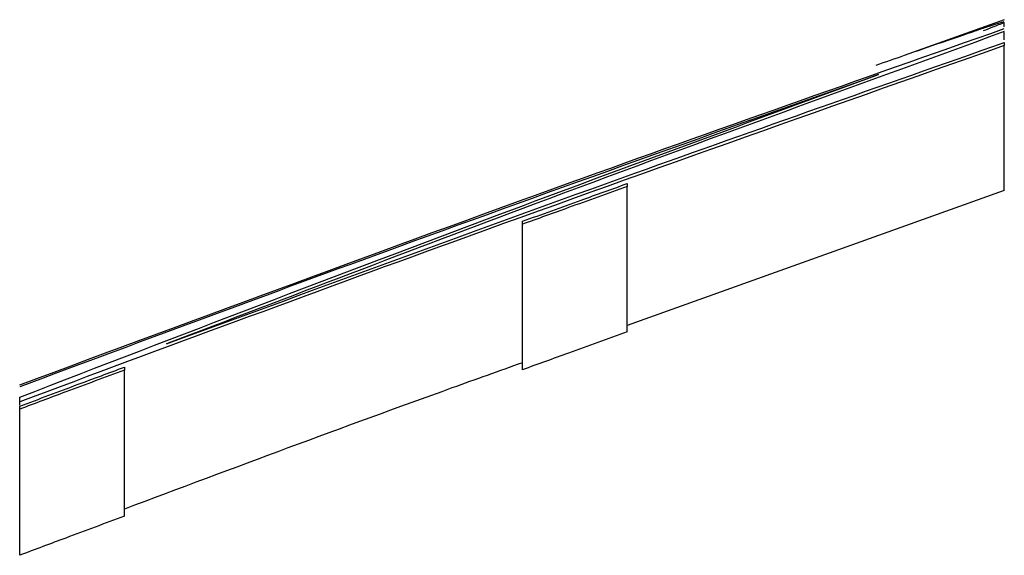
# Model space of a CAD drawing. Units: inches. Extents: x -2 to 332, y 6 to 219.
# Drawn here: x 53 to 53, y 103 to 103 of the extents above; entities that cross this region are included whole.
import ezdxf

# ---------------------------------------------------------------- set-up
doc = ezdxf.new("R2010")
doc.units = ezdxf.units.IN
doc.header["$LTSCALE"] = 6
doc.header["$MEASUREMENT"] = 0
doc.layers.get('0').update_dxf_attribs({"lineweight": 25})

# ---------------------------------------------------------------- blocks, each defined once
blk = doc.blocks.new('A$C055D743C')
at = {"color": 7, "linetype": 'Continuous', "lineweight": 25}
for p, q in [((25.62644, 42.79287), (25.61271, 42.78798)), ((25.62644, 42.79287), (25.61781, 42.78975)), ((25.62644, 42.79186), (25.62644, 42.79245)), ((25.62644, 42.78997), (25.62644, 42.79115)), ((25.62644, 42.76827), (25.62644, 42.78914)), ((25.57216, 42.74792), (25.57216, 42.76886)), ((25.62644, 42.76827), (25.57216, 42.74887)), ((25.55708, 42.74248), (25.55708, 42.76343)), ((25.49978, 42.72142), (25.49978, 42.74243)), ((25.48471, 42.73739), (25.48471, 42.73788)), ((25.48471, 42.71578), (25.48471, 42.73681))]:
    blk.add_line(p, q, dxfattribs=at)
for points, knots in [([(25.48471, 42.74032), (25.51109, 42.7501), (25.5582, 42.76756), (25.60559, 42.78425), (25.62644, 42.79159)], [0, 0, 0, 0, 0.56, 1, 1, 1, 1]), ([(25.61739, 42.78961), (25.61852, 42.78999), (25.62053, 42.79068), (25.62254, 42.79136), (25.62342, 42.79166)], [0, 0, 0, 0, 0.560301, 1, 1, 1, 1]), ([(25.62342, 42.79166), (25.62399, 42.79185), (25.62499, 42.79217), (25.626, 42.79249), (25.62644, 42.79263)], [0, 0, 0, 0, 0.559971, 1, 1, 1, 1]), ([(25.62644, 42.79245), (25.62588, 42.79223), (25.62487, 42.79183), (25.62386, 42.79143), (25.62342, 42.79125)], [0, 0, 0, 0, 0.560004, 1, 1, 1, 1]), ([(25.62644, 42.79115), (25.60386, 42.78294), (25.56355, 42.76828), (25.52346, 42.75294), (25.50582, 42.74619)], [0, 0, 0, 0, 0.56, 1, 1, 1, 1]), ([(25.62644, 42.78914), (25.59991, 42.77978), (25.55253, 42.76307), (25.50543, 42.74558), (25.48471, 42.73788)], [0, 0, 0, 0, 0.56, 1, 1, 1, 1]), ([(25.50582, 42.74619), (25.52828, 42.75444), (25.56839, 42.76918), (25.6087, 42.78335), (25.62644, 42.78959)], [0, 0, 0, 0, 0.56, 1, 1, 1, 1]), ([(25.60799, 42.78633), (25.60936, 42.78681), (25.61249, 42.7879), (25.61562, 42.78899), (25.61739, 42.78961)], [0, 0, 0, 0, 0.435316, 1, 1, 1, 1]), ([(25.62644, 42.78959), (25.62644, 42.78951), (25.62644, 42.78936), (25.62644, 42.78921), (25.62644, 42.78914)], [0, 0, 0, 0, 0.559983, 1, 1, 1, 1]), ([(25.48471, 42.73854), (25.50772, 42.74739), (25.54883, 42.7632), (25.59016, 42.77831), (25.60834, 42.78496)], [0, 0, 0, 0, 0.56, 1, 1, 1, 1]), ([(25.60834, 42.78496), (25.58521, 42.77673), (25.54389, 42.76204), (25.50279, 42.74676), (25.48471, 42.74003)], [0, 0, 0, 0, 0.56, 1, 1, 1, 1]), ([(25.55708, 42.76385), (25.55989, 42.76487), (25.56492, 42.76668), (25.56995, 42.76849), (25.57216, 42.76928)], [0, 0, 0, 0, 0.5600025, 1, 1, 1, 1]), ([(25.57216, 42.76928), (25.57216, 42.7692), (25.57216, 42.76906), (25.57216, 42.76892), (25.57216, 42.76886)], [0, 0, 0, 0, 0.559985, 1, 1, 1, 1]), ([(25.57216, 42.76886), (25.56934, 42.76784), (25.56432, 42.76604), (25.55929, 42.76422), (25.55708, 42.76343)], [0, 0, 0, 0, 0.559997, 1, 1, 1, 1]), ([(25.55708, 42.76343), (25.55708, 42.76351), (25.55708, 42.76365), (25.55708, 42.76379), (25.55708, 42.76385)], [0, 0, 0, 0, 0.560015, 1, 1, 1, 1]), ([(25.57216, 42.74792), (25.56934, 42.74691), (25.56432, 42.7451), (25.55929, 42.74328), (25.55708, 42.74248)], [0, 0, 0, 0, 0.559997, 1, 1, 1, 1]), ([(25.55708, 42.74349), (25.5537, 42.74228), (25.53453, 42.73545), (25.51547, 42.72831), (25.49978, 42.72242)], [0, 0, 0, 0, 0.176587, 1, 1, 1, 1]), ([(25.48471, 42.73724), (25.48752, 42.73829), (25.49254, 42.74017), (25.49757, 42.74204), (25.49978, 42.74286)], [0, 0, 0, 0, 0.560002, 1, 1, 1, 1]), ([(25.49978, 42.74243), (25.49697, 42.74139), (25.49194, 42.73952), (25.48692, 42.73764), (25.48471, 42.73681)], [0, 0, 0, 0, 0.559998, 1, 1, 1, 1]), ([(25.49978, 42.74286), (25.49978, 42.74278), (25.49978, 42.74264), (25.49978, 42.7425), (25.49978, 42.74243)], [0, 0, 0, 0, 0.559986, 1, 1, 1, 1]), ([(25.48471, 42.73788), (25.48471, 42.73801), (25.48471, 42.73824), (25.48471, 42.73845), (25.48471, 42.73854)], [0, 0, 0, 0, 0.560021, 1, 1, 1, 1]), ([(25.48471, 42.73681), (25.48471, 42.7369), (25.48471, 42.73704), (25.48471, 42.73718), (25.48471, 42.73724)], [0, 0, 0, 0, 0.560013, 1, 1, 1, 1]), ([(25.49978, 42.72142), (25.49697, 42.72037), (25.49194, 42.71849), (25.48692, 42.71661), (25.48471, 42.71578)], [0, 0, 0, 0, 0.559998, 1, 1, 1, 1])]:
    blk.add_open_spline(points, degree=3, knots=knots, dxfattribs=at)

msp = doc.modelspace()

# ---------------------------------------------------------------- block references
msp.add_blockref('A$C055D743C', (27.15426, 60.59463))

doc.saveas('drawing.dxf')
